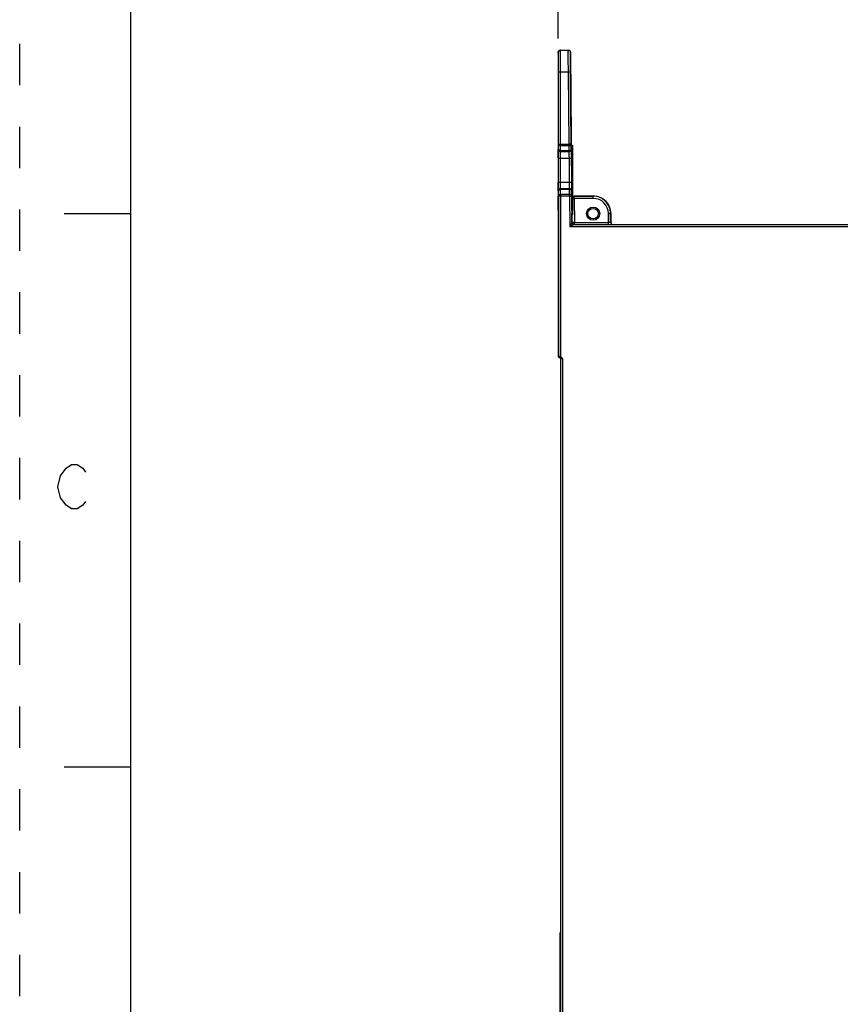
# Paper-space layout '10006361779_1' of a CAD drawing. Units: inches. Extents: x 0 to 34, y 0 to 22.
# Drawn here: x 0 to 3.7, y 12.7 to 17.1 of the extents above; entities that cross this region are included whole.
import ezdxf

# ---------------------------------------------------------------- set-up
doc = ezdxf.new("R2010")
doc.units = ezdxf.units.IN
doc.header["$LTSCALE"] = 1.87
doc.header["$MEASUREMENT"] = 0
doc.linetypes.add('HIDDEN', pattern=[0.2, 0.1, -0.1])
doc.layers.get('0').update_dxf_attribs({"linetype": 'CONTINUOUS'})
doc.layers.add('DEFAULT_2', color=8, linetype='HIDDEN')
doc.styles.get("Standard").update_dxf_attribs({"font": 'txt', "width": 0.8})
doc.dimstyles.new('DIMSTYLE_2', dxfattribs={"dimtxt": 0.15625, "dimasz": 0.1875, "dimexe": 0.125, "dimexo": 0.0625, "dimgap": 0.078125, "dimtad": 0, "dimtih": 1, "dimtoh": 1, "dimdec": 0, "dimlfac": 2, "dimzin": 0, "dimdsep": 46, "dimtxsty": 'STANDARD', "dimblk": '_FILLED', "dimblk1": '_FILLED', "dimblk2": '_FILLED', "dimcen": 0.09, "dimazin": 0, "dimtp": 0.05, "dimtm": 0.05, "dimtfac": 1, "dimtdec": 0, "dimtofl": 0, "dimtmove": 0, "dimatfit": 3, "dimldrblk": '_FILLED', "dimfxl": 1, "dimtolj": 1, "dimtzin": 0, "dimarcsym": 0})

# ---------------------------------------------------------------- blocks, each defined once
blk = doc.blocks.new('_FILLED')
at = {"color": 0, "linetype": 'BYBLOCK'}
blk.add_solid([(0, 0), (-1, 0.167), (-1, -0.167)], dxfattribs=at)
blk = doc.blocks.new('*D5')
at = {"color": 2, "linetype": 'CONTINUOUS'}
for p, q in [((2.43, 17.0411), (2.43, 17.5928)), ((7.4005, 16.2221), (7.4005, 17.5928)), ((2.43, 17.4678), (4.3996, 17.4678)), ((7.4005, 17.4678), (5.4309, 17.4678))]:
    blk.add_line(p, q, dxfattribs=at)
at = {"color": 2, "linetype": 'CONTINUOUS', "xscale": 0.1875, "yscale": 0.1875, "zscale": 0.1875, "rotation": 180}
blk.add_blockref('_FILLED', (2.43, 17.4678), dxfattribs=at)
at = {"color": 2, "linetype": 'CONTINUOUS', "xscale": 0.1875, "yscale": 0.1875, "zscale": 0.1875}
blk.add_blockref('_FILLED', (7.4005, 17.4678), dxfattribs=at)

psp = doc.layouts.new('10006361779_1')

# ---------------------------------------------------------------- linework, layer by layer
at = {"color": 7, "linetype": 'CONTINUOUS'}
for p, q in [((0.5, 21.5), (0.5, 0.5)), ((2.4398, 16.9884), (2.4381, 16.9882)), ((2.4402, 16.9884), (2.4398, 16.9884)), ((2.4402, 16.9885), (2.46, 16.9887)), ((2.4405, 16.9884), (2.4769, 16.9884)), ((2.46, 16.9884), (2.46, 16.9887)), ((2.43, 16.9786), (2.43, 16.3289)), ((2.4305, 16.9786), (2.4305, 15.6055)), ((2.4307, 16.9786), (2.4305, 16.9786)), ((2.4861, 16.9786), (2.4863, 16.9786)), ((2.4914, 16.3928), (2.4863, 16.9786)), ((2.4934, 16.2068), (2.4867, 16.9786)), ((2.4315, 16.5645), (2.4315, 16.89)), ((2.4315, 16.89), (2.4762, 16.89)), ((2.4413, 16.5576), (2.4413, 16.89)), ((2.4762, 16.89), (2.4861, 16.8901)), ((2.4791, 16.5645), (2.4762, 16.89)), ((2.4889, 16.5646), (2.4861, 16.8901)), ((2.4308, 16.5408), (2.4312, 16.5408)), ((2.4312, 16.5408), (2.4315, 16.5645)), ((2.4315, 16.5645), (2.4791, 16.5645)), ((2.4411, 16.5338), (2.4413, 16.5576)), ((2.4413, 16.5576), (2.4791, 16.5576)), ((2.4889, 16.5646), (2.4791, 16.5645)), ((2.4791, 16.5645), (2.4791, 16.5576)), ((2.4795, 16.5338), (2.4791, 16.5576)), ((2.4893, 16.5408), (2.4889, 16.5646)), ((2.4898, 16.5408), (2.4893, 16.5408)), ((2.4899, 16.5386), (2.4898, 16.5408)), ((2.4903, 16.5602), (2.4945, 16.5602)), ((2.4945, 16.5602), (2.4945, 16.2453)), ((2.4305, 16.5014), (2.4806, 16.5014)), ((2.4403, 16.3927), (2.4403, 16.5014)), ((2.4407, 16.5309), (2.4799, 16.5309)), ((2.4411, 16.5309), (2.4411, 16.5338)), ((2.4795, 16.5338), (2.4411, 16.5338)), ((2.4795, 16.5338), (2.4795, 16.5309)), ((2.4806, 16.5014), (2.4904, 16.5015)), ((2.4816, 16.3927), (2.4806, 16.5014)), ((2.4904, 16.5015), (2.4899, 16.5386)), ((2.4305, 16.3927), (2.4403, 16.3927)), ((2.4307, 16.3545), (2.4305, 16.3927)), ((2.4403, 16.3927), (2.4816, 16.3927)), ((2.4406, 16.364), (2.4403, 16.3927)), ((2.4407, 16.3632), (2.4406, 16.364)), ((2.4407, 16.3632), (2.4815, 16.3632)), ((2.4411, 16.3603), (2.4411, 16.3632)), ((2.4811, 16.3296), (2.4811, 16.3632)), ((2.4815, 16.3632), (2.4816, 16.3639)), ((2.4816, 16.3927), (2.4914, 16.3928)), ((2.4816, 16.3639), (2.4816, 16.3927)), ((2.4914, 16.3928), (2.4917, 16.3612)), ((2.4915, 16.362), (2.4914, 16.3928)), ((2.4305, 16.2667), (2.43, 16.3289)), ((2.43, 16.3289), (2.4305, 16.3289)), ((2.4308, 16.3534), (2.4307, 16.3545)), ((2.4312, 16.3534), (2.4308, 16.3534)), ((2.4315, 16.3296), (2.4312, 16.3534)), ((2.4315, 16.3296), (2.4315, 15.6055)), ((2.4811, 16.3296), (2.4315, 16.3296)), ((2.4413, 16.3366), (2.4411, 16.3603)), ((2.4411, 16.3603), (2.4811, 16.3603)), ((2.4413, 16.3366), (2.4413, 15.6044)), ((2.4811, 16.3366), (2.4413, 16.3366)), ((2.4811, 16.3296), (2.491, 16.3297)), ((2.4811, 16.3296), (2.4823, 16.1911)), ((2.491, 16.3297), (2.491, 16.3534)), ((2.491, 16.3534), (2.4914, 16.3534)), ((2.491, 16.3297), (2.492, 16.2107)), ((2.4914, 16.3534), (2.4915, 16.3595)), ((2.4917, 16.3612), (2.4921, 16.3612)), ((2.4917, 16.2648), (2.4917, 16.3508)), ((2.4917, 16.3508), (2.4922, 16.3508)), ((2.4944, 16.3192), (2.5023, 16.3192)), ((2.4998, 16.3293), (2.5896, 16.3293)), ((2.588, 16.3289), (2.5021, 16.3289)), ((2.5023, 16.3192), (2.5021, 16.3289)), ((2.5023, 16.3192), (2.5032, 16.2107)), ((2.588, 16.3192), (2.5023, 16.3192)), ((2.588, 16.3192), (2.588, 16.3289)), ((0.5, 16.25), (0.2, 16.25)), ((2.4917, 16.2648), (2.4929, 16.2648)), ((2.4921, 16.2107), (2.4918, 16.2509)), ((2.4918, 16.2509), (2.493, 16.2509)), ((2.4931, 16.2453), (2.4945, 16.2453)), ((2.6569, 16.201), (2.6569, 16.2503)), ((2.6569, 16.2503), (2.6667, 16.2502)), ((2.6667, 16.2108), (2.6667, 16.2502)), ((2.6686, 16.2108), (2.6686, 16.2502)), ((2.492, 16.2107), (2.4823, 16.1911)), ((2.5011, 16.2006), (2.4823, 16.1911)), ((4.1837, 16.1911), (2.4823, 16.1911)), ((2.5032, 16.2107), (2.4934, 16.2107)), ((2.5018, 16.201), (2.5011, 16.2006)), ((2.5018, 16.201), (7.2587, 16.201)), ((2.5032, 16.201), (2.5032, 16.2107)), ((2.5032, 16.2107), (2.6569, 16.2107)), ((2.6667, 16.2108), (2.6569, 16.2107)), ((2.431, 15.6055), (2.4305, 15.6055)), ((2.4358, 15.6006), (2.4354, 15.6006)), ((2.4359, 15.6006), (2.4355, 15.6006)), ((2.4359, 15.6006), (2.4359, 15.6006)), ((2.4393, 15.6), (2.4413, 15.6044)), ((2.4404, 15.5957), (2.4404, 9.1685)), ((2.4404, 15.5957), (2.4503, 15.5957)), ((2.4503, 15.5957), (2.4503, 12.5151)), ((0.5, 13.75), (0.2, 13.75)), ((2.4371, 13.0027), (2.4367, 12.0175)), ((2.4404, 13.0028), (2.4371, 13.0027))]:
    psp.add_line(p, q, dxfattribs=at)
at = {"color": 2, "linetype": 'CONTINUOUS'}
for points in [[(0.1844, 15.0669), (0.2094, 15.1002), (0.2344, 15.1169), (0.2594, 15.1169), (0.2844, 15.1002), (0.2969, 15.0835)], [(0.2094, 14.9335), (0.1844, 14.9669), (0.1719, 15.0169), (0.1844, 15.0669)], [(0.2969, 14.9502), (0.2844, 14.9335), (0.2594, 14.9169), (0.2344, 14.9169), (0.2094, 14.9335)]]:
    psp.add_lwpolyline(points, dxfattribs=at)
at = {"color": 7, "linetype": 'CONTINUOUS'}
for radius in [0.0295, 0.0236]:
    psp.add_circle((2.588, 16.2502), radius, dxfattribs=at)
for centre, radius, start, end in [((2.4403, 16.9786), 0.00984, 90, 180), ((2.4762, 16.9786), 0.00981, 88.8624, 89.9997), ((2.4762, 16.9786), 0.00984, 0.4992, 88.8653), ((2.4764, 16.9785), 0.00985, 0.5194, 87.5649), ((2.4769, 16.9786), 0.00984, 0.5, 90.001), ((2.4398, 16.9785), 0.00986, 170.0107, 179.234), ((2.4398, 16.9786), 0.0098, 179.2414, 179.9999), ((2.4799, 16.5408), 0.00987, 350.4562, 0.4886), ((2.4799, 16.5408), 0.00986, 270.0114, 280.0446), ((2.4799, 16.5408), 0.00984, 280.0572, 350.445), ((2.4407, 16.3534), 0.00984, 100.0016, 170.0006), ((2.4411, 16.3534), 0.00984, 92.4133, 180.0008), ((2.4407, 16.3533), 0.00986, 90.0112, 99.9892), ((2.4411, 16.3534), 0.00982, 90.0012, 92.4183), ((2.4811, 16.3534), 0.00982, 87.5603, 89.9988), ((2.4815, 16.3534), 0.00984, 0.4992, 89.9985), ((2.4811, 16.3534), 0.00984, 0.4991, 87.5652), ((2.4407, 16.3534), 0.00986, 170.0115, 179.9888), ((1.6617, 16.3638), 0.8298, 359.7006, 359.877), ((2.5021, 16.3388), 0.00984, 218.7945, 270), ((2.588, 16.2502), 0.0787, 359.9995, 90.0005), ((2.588, 16.2503), 0.0689, 0, 90), ((2.5895, 16.2502), 0.0791, 359.9761, 89.9761), ((2.5018, 16.2108), 0.00984, 180.5068, 269.9998), ((2.4993, 16.2069), 0.00591, 180.5, 190.9152), ((2.5032, 16.2108), 0.00984, 190.4444, 260.0556), ((2.6766, 16.2108), 0.00984, 180, 270), ((2.4354, 15.6055), 0.00492, 180, 269.9993), ((2.4359, 15.6055), 0.00492, 179.9992, 257.1415), ((2.431, 15.603), 0.0025, 79.8077, 89.9598), ((2.4364, 15.6055), 0.00492, 179.9981, 259.8283), ((2.4359, 15.6055), 0.00494, 257.1661, 269.9758), ((2.4364, 15.6055), 0.00494, 252.7584, 264.8423), ((2.4355, 15.5957), 0.00492, 0, 84.8635)]:
    psp.add_arc(centre, radius, start, end, dxfattribs=at)
for centre, major_axis, ratio, start_param, end_param in [((2.4915, 16.3612), (-0.0001, 0.0148), 0.008803, 3.926914, 4.712312), ((2.492, 16.2509), (-0.0002, 0.0197), 0.008803, 0.785321, 1.570719), ((2.502, 16.2108), (0.00984, 0), 0.999961, 3.150319, 4.69919), ((2.6785, 16.2108), (0.00441, 0.0088), 0.99981, 8.317675, 9.805331)]:
    psp.add_ellipse(centre, major_axis=major_axis, ratio=ratio, start_param=start_param, end_param=end_param, dxfattribs=at)
for points, knots in [([(2.4381, 16.9882), (2.4362, 16.9879), (2.4324, 16.986), (2.4305, 16.9822), (2.4301, 16.9803)], [0, 0, 0, 0, 0.500001, 1, 1, 1, 1]), ([(2.4307, 16.9786), (2.4307, 16.9798), (2.4312, 16.9824), (2.4334, 16.9857), (2.4367, 16.9879), (2.4392, 16.9884), (2.4405, 16.9884)], [0, 0, 0, 0, 0.250003, 0.500006, 0.750006, 1, 1, 1, 1]), ([(2.4413, 16.89), (2.4413, 16.8964), (2.4413, 16.9089), (2.4412, 16.9272), (2.4412, 16.9416), (2.4411, 16.9522), (2.4411, 16.9593), (2.441, 16.9658), (2.441, 16.9715), (2.4409, 16.9765), (2.4408, 16.9806), (2.4408, 16.9835), (2.4407, 16.9854), (2.4407, 16.9864), (2.4406, 16.9872), (2.4406, 16.9879), (2.4406, 16.9881), (2.4406, 16.9884), (2.4405, 16.9884)], [0, 0, 0, 0, 0.195065, 0.382634, 0.555499, 0.634312, 0.707016, 0.772913, 0.831366, 0.881814, 0.923771, 0.956834, 0.969928, 0.980687, 0.989085, 0.995105, 0.998735, 1, 1, 1, 1]), ([(2.4762, 16.89), (2.4762, 16.8964), (2.4761, 16.9089), (2.476, 16.9272), (2.4759, 16.9416), (2.4759, 16.9522), (2.4759, 16.9593), (2.4759, 16.9658), (2.4759, 16.9715), (2.476, 16.9765), (2.476, 16.9806), (2.476, 16.9835), (2.4761, 16.9854), (2.4761, 16.9864), (2.4761, 16.9872), (2.4761, 16.9879), (2.4762, 16.9881), (2.4762, 16.9884), (2.4762, 16.9884)], [0, 0, 0, 0, 0.19507, 0.382644, 0.555514, 0.634329, 0.707035, 0.772932, 0.831385, 0.881832, 0.923787, 0.956848, 0.969939, 0.980696, 0.989092, 0.995109, 0.998737, 1, 1, 1, 1]), ([(2.4315, 16.89), (2.4315, 16.8957), (2.4314, 16.907), (2.4314, 16.9234), (2.4313, 16.9364), (2.4313, 16.946), (2.4312, 16.9524), (2.4312, 16.9582), (2.4311, 16.9634), (2.4311, 16.9678), (2.431, 16.9715), (2.4309, 16.9741), (2.4309, 16.9758), (2.4308, 16.9768), (2.4308, 16.9775), (2.4308, 16.9781), (2.4307, 16.9783), (2.4307, 16.9786), (2.4307, 16.9786)], [0, 0, 0, 0, 0.19506, 0.382623, 0.555483, 0.634294, 0.706996, 0.772891, 0.831342, 0.881789, 0.923746, 0.95681, 0.969905, 0.980665, 0.989065, 0.995087, 0.998721, 1, 1, 1, 1]), ([(2.4861, 16.8901), (2.486, 16.8958), (2.4859, 16.9071), (2.4858, 16.9235), (2.4858, 16.9365), (2.4858, 16.9461), (2.4858, 16.9525), (2.4858, 16.9583), (2.4858, 16.9635), (2.4858, 16.9679), (2.4858, 16.9716), (2.4859, 16.9742), (2.4859, 16.9759), (2.4859, 16.9769), (2.486, 16.9776), (2.486, 16.9782), (2.4861, 16.9784), (2.486, 16.9786), (2.4861, 16.9786)], [0, 0, 0, 0, 0.195066, 0.382636, 0.555501, 0.634315, 0.707019, 0.772914, 0.831366, 0.881812, 0.923766, 0.956826, 0.969918, 0.980676, 0.989073, 0.995092, 0.998724, 1, 1, 1, 1]), ([(2.4305, 16.5014), (2.4305, 16.5039), (2.4305, 16.509), (2.4305, 16.5163), (2.4305, 16.523), (2.4306, 16.5281), (2.4306, 16.5317), (2.4306, 16.534), (2.4307, 16.536), (2.4307, 16.5376), (2.4307, 16.5389), (2.4308, 16.5398), (2.4308, 16.5403), (2.4308, 16.5405), (2.4308, 16.5407), (2.4308, 16.5408), (2.4308, 16.5408)], [0, 0, 0, 0, 0.194993, 0.382573, 0.555446, 0.70697, 0.77287, 0.831327, 0.881779, 0.923739, 0.956806, 0.980662, 0.989063, 0.995086, 0.998722, 1, 1, 1, 1]), ([(2.4308, 16.5408), (2.4308, 16.5395), (2.4313, 16.5369), (2.4335, 16.5336), (2.4368, 16.5314), (2.4394, 16.5309), (2.4407, 16.5309)], [0, 0, 0, 0, 0.250003, 0.500006, 0.750006, 1, 1, 1, 1]), ([(2.4312, 16.5408), (2.4312, 16.5395), (2.4318, 16.5369), (2.434, 16.5336), (2.4372, 16.5314), (2.4398, 16.5309), (2.4411, 16.5309)], [0, 0, 0, 0, 0.250003, 0.500006, 0.750006, 1, 1, 1, 1]), ([(2.4411, 16.5338), (2.4398, 16.5338), (2.4374, 16.5341), (2.4342, 16.5356), (2.4319, 16.5379), (2.4313, 16.5398), (2.4312, 16.5408)], [0, 0, 0, 0, 0.287557, 0.554989, 0.790518, 1, 1, 1, 1]), ([(2.4315, 16.5645), (2.4315, 16.5636), (2.4321, 16.5616), (2.4344, 16.5594), (2.4376, 16.5579), (2.44, 16.5576), (2.4413, 16.5576)], [0, 0, 0, 0, 0.209482, 0.445011, 0.712443, 1, 1, 1, 1]), ([(2.4791, 16.5576), (2.4803, 16.5576), (2.4828, 16.5579), (2.486, 16.5594), (2.4883, 16.5617), (2.4889, 16.5637), (2.4889, 16.5646)], [0, 0, 0, 0, 0.287518, 0.555058, 0.790628, 1, 1, 1, 1]), ([(2.4795, 16.5309), (2.4808, 16.5309), (2.4834, 16.5314), (2.4867, 16.5336), (2.4889, 16.5369), (2.4893, 16.5396), (2.4893, 16.5408)], [0, 0, 0, 0, 0.249994, 0.499994, 0.749997, 1, 1, 1, 1]), ([(2.4893, 16.5408), (2.4893, 16.5399), (2.4887, 16.5379), (2.4864, 16.5356), (2.4832, 16.5342), (2.4808, 16.5338), (2.4795, 16.5338)], [0, 0, 0, 0, 0.209372, 0.444942, 0.712482, 1, 1, 1, 1]), ([(2.4403, 16.5014), (2.4403, 16.5033), (2.4403, 16.5071), (2.4404, 16.5125), (2.4404, 16.5176), (2.4404, 16.5214), (2.4405, 16.5241), (2.4405, 16.5259), (2.4405, 16.5273), (2.4405, 16.5286), (2.4406, 16.5295), (2.4406, 16.5302), (2.4406, 16.5306), (2.4406, 16.5308), (2.4407, 16.5308), (2.4407, 16.5309), (2.4407, 16.5309)], [0, 0, 0, 0, 0.195037, 0.382576, 0.555414, 0.70691, 0.772797, 0.831244, 0.881688, 0.923644, 0.95671, 0.980573, 0.98898, 0.995013, 0.998667, 1, 1, 1, 1]), ([(2.4806, 16.5014), (2.4806, 16.5033), (2.4805, 16.5071), (2.4805, 16.5125), (2.4804, 16.5176), (2.4803, 16.5214), (2.4802, 16.5241), (2.4802, 16.5259), (2.4801, 16.5273), (2.4801, 16.5286), (2.48, 16.5295), (2.48, 16.5302), (2.48, 16.5306), (2.48, 16.5308), (2.4799, 16.5308), (2.4799, 16.5309), (2.4799, 16.5309)], [0, 0, 0, 0, 0.195012, 0.382531, 0.555354, 0.706843, 0.772731, 0.831181, 0.881631, 0.923595, 0.956672, 0.980546, 0.988959, 0.994999, 0.998659, 1, 1, 1, 1]), ([(2.4312, 16.3534), (2.4313, 16.3543), (2.4319, 16.3562), (2.4342, 16.3585), (2.4374, 16.36), (2.4398, 16.3603), (2.4411, 16.3603)], [0, 0, 0, 0, 0.209482, 0.445011, 0.712443, 1, 1, 1, 1]), ([(2.4413, 16.3366), (2.44, 16.3365), (2.4376, 16.3362), (2.4344, 16.3347), (2.4321, 16.3325), (2.4315, 16.3305), (2.4315, 16.3296)], [0, 0, 0, 0, 0.287559, 0.554989, 0.790517, 1, 1, 1, 1]), ([(2.4811, 16.3603), (2.4824, 16.3603), (2.4848, 16.36), (2.488, 16.3586), (2.4903, 16.3563), (2.491, 16.3544), (2.491, 16.3534)], [0, 0, 0, 0, 0.287591, 0.554917, 0.79041, 1, 1, 1, 1]), ([(2.491, 16.3297), (2.491, 16.3306), (2.4903, 16.3326), (2.488, 16.3348), (2.4848, 16.3362), (2.4824, 16.3366), (2.4811, 16.3366)], [0, 0, 0, 0, 0.20959, 0.445083, 0.712409, 1, 1, 1, 1]), ([(2.4413, 15.6044), (2.4401, 15.6047), (2.4368, 15.6052), (2.4335, 15.6054), (2.4315, 15.6055)], [0, 0, 0, 0, 0.379963, 1, 1, 1, 1]), ([(2.4393, 15.6), (2.4388, 15.6002), (2.4377, 15.6005), (2.4366, 15.6006), (2.4359, 15.6006)], [0, 0, 0, 0, 0.430263, 1, 1, 1, 1]), ([(2.4503, 15.5957), (2.4483, 15.5964), (2.4455, 15.5974), (2.4419, 15.599), (2.4402, 15.5997), (2.4393, 15.6)], [0, 0, 0, 0, 0.517425, 0.759807, 1, 1, 1, 1]), ([(2.4503, 15.5957), (2.449, 15.5974), (2.4466, 15.6008), (2.4432, 15.6035), (2.4413, 15.6044)], [0, 0, 0, 0, 0.501175, 1, 1, 1, 1])]:
    psp.add_open_spline(points, degree=3, knots=knots, dxfattribs=at)
at = {"layer": 'DEFAULT_2', "color": 8, "linetype": 'HIDDEN'}
psp.add_line((0, 0), (0, 22), dxfattribs=at)

# ---------------------------------------------------------------- dimensions: what is measured, and where the dimension line sits
at = {"color": 2, "linetype": 'CONTINUOUS'}
dim = psp.add_linear_dim(base=(7.4005, 17.4678), p1=(2.43, 16.9786), p2=(7.4005, 16.1596), text='<> REF', dimstyle='DIMSTYLE_2', dxfattribs=at)
dim.commit()
dim.dimension.update_dxf_attribs({"geometry": '*D5', "text_midpoint": (4.4777, 17.3896), "dimtype": 160})

doc.saveas('drawing.dxf')
